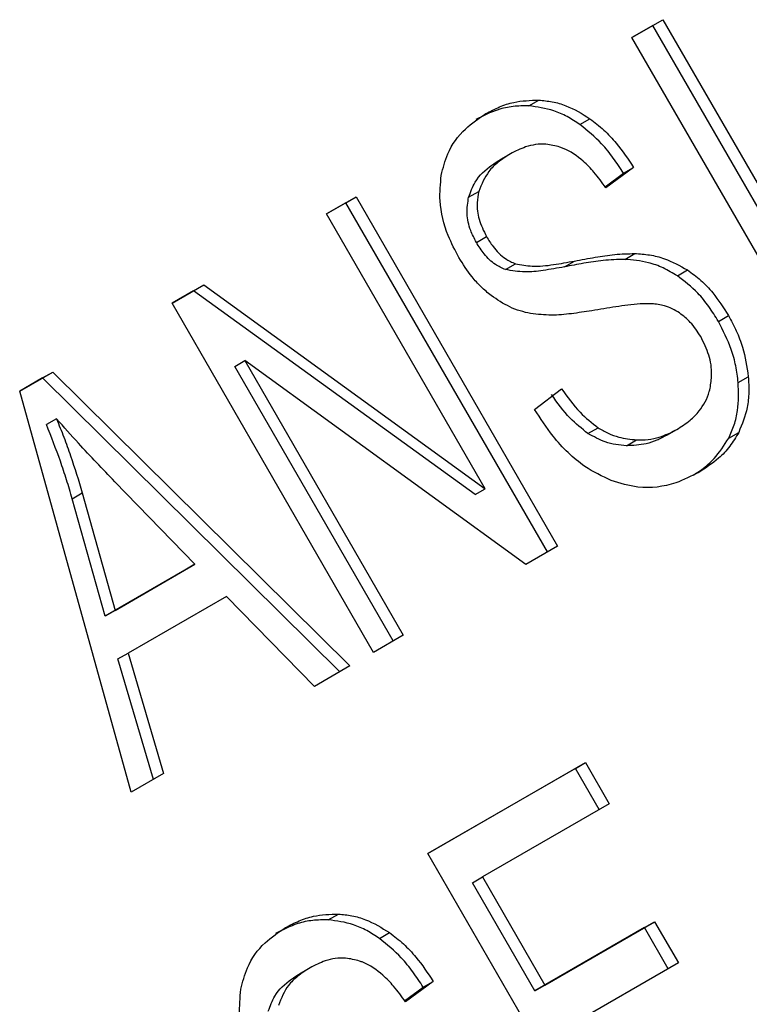
# Model space of a CAD drawing. Extents: x 0.4 to 10.6, y 0.4 to 8.1.
# Drawn here: x 2.6 to 2.6, y 5.4 to 5.4 of the extents above; entities that cross this region are included whole.
import ezdxf

# ---------------------------------------------------------------- set-up
doc = ezdxf.new("R2010")
doc.units = 0
doc.linetypes.add('SLD-SOLID', pattern=[0])
doc.layers.get('0').update_dxf_attribs({"linetype": 'CONTINUOUS'})

msp = doc.modelspace()

# ---------------------------------------------------------------- linework, layer by layer
at = {"color": 7, "linetype": 'SLD-SOLID'}
for p, q in [((2.602863091050029, 5.397246173584294), (2.603265672437307, 5.397478578871963)), ((2.603134438841309, 5.397402794701895), (2.603265672437307, 5.397478578871963)), ((2.603265672437307, 5.397478578871963), (2.605890344353181, 5.392932513773812)), ((2.603134438841309, 5.397402794701895), (2.602863101714526, 5.397246155112843)), ((2.605759110757384, 5.392856729603574), (2.603134438841309, 5.397402794701895)), ((2.605487762966042, 5.392700108485903), (2.602863091050029, 5.397246173584294)), ((2.601516931229286, 5.396355777635565), (2.601648164825022, 5.39643156180587)), ((2.602183871904641, 5.396113958985263), (2.602315105500376, 5.396189743155546)), ((2.601279262048362, 5.395732338189002), (2.60114802845269, 5.395656554018693)), ((2.602884177259256, 5.395554910093338), (2.602521853289945, 5.395287861156681)), ((2.602752943663406, 5.395479125923174), (2.602884177259256, 5.395554910093338)), ((2.602511676713303, 5.395301301412845), (2.602752943663406, 5.395479125923174)), ((2.598882857280686, 5.394948433538025), (2.599267714424773, 5.395170606837892)), ((2.599136480828776, 5.395094822667826), (2.599267714424773, 5.395170606837892)), ((2.599267714424773, 5.395170606837892), (2.601892386340645, 5.390624541739741)), ((2.600734858978222, 5.395166844992089), (2.600866092573832, 5.395242629162381)), ((2.599136480828776, 5.395094822667826), (2.598882867945154, 5.394948415066626)), ((2.601761152744787, 5.390548757569539), (2.599136480828776, 5.395094822667826)), ((2.600948935976858, 5.391369880274322), (2.598882857280686, 5.394948433538025)), ((2.600835353589448, 5.394578852558602), (2.600966587185163, 5.39465463672885)), ((2.602768397966454, 5.394358019572944), (2.602899631562158, 5.394433803743249)), ((2.601213795648385, 5.394224612127617), (2.60134502924309, 5.394300396298252)), ((2.601982335814335, 5.394259752051005), (2.602113569410084, 5.394335536221327)), ((2.603454038434162, 5.394144129995586), (2.603585272029747, 5.394219914165952)), ((2.596869952778682, 5.393786408503418), (2.597282661578046, 5.394024660221675)), ((2.597151427982043, 5.393948876051616), (2.597282661578046, 5.394024660221675)), ((2.597282661578046, 5.394024660221675), (2.600948935976858, 5.391369880274322)), ((2.597151427982043, 5.393948876051616), (2.596869963443172, 5.393786390031979)), ((2.600817702380924, 5.391294096104208), (2.597151427982043, 5.393948876051616)), ((2.599494624694696, 5.389240343405024), (2.596869952778682, 5.393786408503418)), ((2.603988135907049, 5.393550207496022), (2.604119369502764, 5.393625991666259)), ((2.597686492084144, 5.392963646488287), (2.597817725679986, 5.393039430658561)), ((2.599750780372398, 5.389388194302172), (2.597686492084144, 5.392963646488287)), ((2.60147967776287, 5.390386290148932), (2.597817725679986, 5.393039430658561)), ((2.597817725679986, 5.393039430658561), (2.599882013968196, 5.38946397847241)), ((2.594884899710677, 5.392640461759404), (2.595315332200068, 5.392888945146119)), ((2.595184098604427, 5.392813160976385), (2.594884905611909, 5.39264044053829)), ((2.595184098604427, 5.392813160976385), (2.595315332200068, 5.392888945146119)), ((2.599057024440506, 5.388987697527575), (2.595184098604427, 5.392813160976385)), ((2.595315332200068, 5.392888945146119), (2.599188258036009, 5.38906348169756)), ((2.604247404687594, 5.392753954313907), (2.604378638283277, 5.392829738484206)), ((2.596337276299074, 5.38741764497345), (2.594884899710677, 5.392640461759404)), ((2.601594237448923, 5.39240393348205), (2.60194538495603, 5.392672799518929)), ((2.595365704067877, 5.392281302832525), (2.595234470472248, 5.3922055186622)), ((2.602289255636958, 5.392089856510863), (2.602420489232506, 5.392165640680833)), ((2.603315606386804, 5.392066307616067), (2.6034468399825, 5.392142091786336)), ((2.603446839989313, 5.392142091774537), (2.60344700761974, 5.392142188576982)), ((2.604122751497191, 5.392029468801296), (2.604253985092831, 5.392105252971535)), ((2.602791802655589, 5.391930959530839), (2.602923036251299, 5.392006743701143)), ((2.597168572256022, 5.390386543288861), (2.596125190449862, 5.391462840870213)), ((2.595568662927196, 5.391240768995496), (2.595699896522923, 5.391316553165583)), ((2.595699896522923, 5.391316553165583), (2.596130470542676, 5.389787259925591)), ((2.600817702380924, 5.391294096104208), (2.600948935976858, 5.391369880274322)), ((2.595999236947004, 5.38971147575544), (2.595568662927196, 5.391240768995496)), ((2.601892386340645, 5.390624541739741), (2.60147967776287, 5.390386290148932)), ((2.596130470542676, 5.389787259925591), (2.597168572256022, 5.390386543288861)), ((2.597168572256022, 5.390386543288861), (2.59703733866038, 5.390310759118499)), ((2.59703733866038, 5.390310759118499), (2.595999236947004, 5.38971147575544)), ((2.597578047413807, 5.389969668802945), (2.596296877911271, 5.389230065391836)), ((2.598724910185681, 5.388795996676949), (2.597578047413807, 5.389969668802945)), ((2.596130470542676, 5.389787259925591), (2.595999236947004, 5.38971147575544)), ((2.599882013968196, 5.38946397847241), (2.599494624694696, 5.389240343405024)), ((2.596165644315575, 5.389154281221936), (2.596296877911271, 5.389230065391836)), ((2.596296877911271, 5.389230065391836), (2.596760112854678, 5.387661743321122)), ((2.596628879259421, 5.387585959151376), (2.596165644315575, 5.389154281221936)), ((2.599188258036009, 5.38906348169756), (2.598724910185681, 5.388795996676949)), ((2.600204355189907, 5.386619434126865), (2.602257771331289, 5.387804846032869)), ((2.602126537735322, 5.387729061862747), (2.600204365854406, 5.386619415655411)), ((2.602126537735322, 5.387729061862747), (2.602257771331289, 5.387804846032869)), ((2.602436270534111, 5.387192588920048), (2.602126537735322, 5.387729061862747)), ((2.602257771331289, 5.387804846032869), (2.602567504130016, 5.387268373090277)), ((2.596760112854678, 5.387661743321122), (2.596337276299074, 5.38741764497345)), ((2.602567504130016, 5.387268373090277), (2.600916668933469, 5.386315366216419)), ((2.602829027105875, 5.382073369028553), (2.600204355189907, 5.386619434126865)), ((2.600785435337501, 5.386239582046297), (2.600916668933469, 5.386315366216419)), ((2.600916668933469, 5.386315366216419), (2.601729493563102, 5.38490751266438)), ((2.601598259967174, 5.384831728494192), (2.600785435337501, 5.386239582046297)), ((2.598906302035306, 5.385756809865547), (2.599037535630899, 5.385832594035854)), ((2.603026282807133, 5.385656108532134), (2.601598259967174, 5.384831728494192)), ((2.601729493563102, 5.38490751266438), (2.603157516403115, 5.385731892702228)), ((2.603026282807133, 5.385656108532134), (2.603157516403115, 5.385731892702228)), ((2.603336015684163, 5.385119635453915), (2.603026282807133, 5.385656108532134)), ((2.603157516403115, 5.385731892702228), (2.603467249280068, 5.385195419624144)), ((2.599573243187503, 5.385514991190401), (2.59970447678324, 5.385590775360684)), ((2.598668633331187, 5.385133370394165), (2.598537399735514, 5.385057586223857)), ((2.603467249280068, 5.385195419624144), (2.602039226440266, 5.384371039585933)), ((2.599901047984775, 5.38470233360941), (2.600142314946307, 5.384880158128223)), ((2.600273548542133, 5.384955942298427), (2.599911224572774, 5.384688893361846)), ((2.600142314946307, 5.384880158128223), (2.600273548542133, 5.384955942298427)), ((2.601598259967174, 5.384831728494192), (2.601729493563102, 5.38490751266438))]:
    msp.add_line(p, q, dxfattribs=at)
for points, knots in [([(2.600960618232985, 5.396255397973424), (2.601018268936152, 5.396285788225049), (2.601133603244024, 5.396346586072164), (2.601360199258683, 5.396422234592919), (2.601538189757339, 5.396427999710274), (2.601648164825022, 5.39643156180587)], [0, 0, 0, 0, 0.276364711748114, 0.5528871461972911, 0.9999999999999999, 0.9999999999999999, 0.9999999999999999, 0.9999999999999999]), ([(2.601648164825022, 5.39643156180587), (2.601707075577584, 5.396425901821126), (2.601824928088036, 5.396414578872728), (2.602053927437119, 5.396349887761922), (2.602212273667489, 5.396252795784068), (2.602315105500376, 5.396189743155546)], [0, 0, 0, 0, 0.2594810138356528, 0.5190985951689193, 1, 1, 1, 1]), ([(2.601516931229286, 5.396355777635565), (2.601448692116428, 5.39635566376511), (2.601312249188742, 5.396355436083103), (2.601076705613091, 5.396303700657329), (2.600923806732232, 5.396226987628525), (2.600829384637312, 5.396179613803114)], [0, 0, 0, 0, 0.2767521690041767, 0.5533611824726318, 1, 1, 1, 1]), ([(2.602183871904641, 5.396113958985263), (2.602129419093254, 5.396149646336249), (2.60202049242617, 5.396221034830265), (2.601796355801575, 5.396319462613935), (2.601626942849611, 5.396341480130021), (2.601516931229286, 5.396355777635565)], [0, 0, 0, 0, 0.2595307360025466, 0.5191617725287867, 1, 1, 1, 1]), ([(2.600378037402868, 5.395451862601766), (2.600401652100119, 5.3955472602641), (2.600459441990179, 5.395780717435275), (2.600667226427892, 5.396060571599002), (2.600867648452418, 5.396193661534421), (2.600960618232985, 5.396255397973424)], [0, 0, 0, 0, 0.270318054894013, 0.6615223776901403, 0.9999999999999999, 0.9999999999999999, 0.9999999999999999, 0.9999999999999999]), ([(2.602315105500376, 5.396189743155546), (2.602376210074327, 5.39614227094026), (2.602498382379301, 5.396047355133004), (2.60269540030116, 5.395837494047266), (2.602812014328913, 5.395662932207844), (2.602884177259256, 5.395554910093338)], [0, 0, 0, 0, 0.2761026682497634, 0.5520388607303641, 0.9999999999999999, 0.9999999999999999, 0.9999999999999999, 0.9999999999999999]), ([(2.602752943663406, 5.395479125923174), (2.602709498232288, 5.395546036795065), (2.602622583747056, 5.395679894920929), (2.602440169302707, 5.395904807745008), (2.602281878054104, 5.396033981163141), (2.602183871904641, 5.396113958985263)], [0, 0, 0, 0, 0.2756994090877802, 0.5515487268238457, 0.9999999999999999, 0.9999999999999999, 0.9999999999999999, 0.9999999999999999]), ([(2.601924547912064, 5.395819569931823), (2.601863617373574, 5.395835081286168), (2.601710335242327, 5.395874102990416), (2.601485796266462, 5.395837085242931), (2.601343906658343, 5.395765131838016), (2.601279430356862, 5.395732435367222)], [0, 0, 0, 0, 0.2646848883354559, 0.6658641922280939, 1, 1, 1, 1]), ([(2.602521853289945, 5.395287861156681), (2.602472134327416, 5.395357496511449), (2.60238297706323, 5.395482368339142), (2.602202764955005, 5.395667228055667), (2.602046283476178, 5.395774803416231), (2.601939233225584, 5.39581416961745), (2.601924547912064, 5.395819569931823)], [0, 0, 0, 0, 0.3070856163513171, 0.5506734660709204, 0.9383607138973771, 1, 1, 1, 1]), ([(2.600734858978222, 5.395166844992089), (2.60075990187728, 5.395234505938252), (2.600823327031353, 5.395405868124612), (2.600986377255029, 5.395556126352669), (2.601110559746522, 5.395633270486348), (2.601148196761189, 5.395656651196913)], [0, 0, 0, 0, 0.3125795542594851, 0.7916578006477251, 1, 1, 1, 1]), ([(2.601279430356862, 5.395732435367222), (2.601223885409143, 5.395696942032241), (2.601122142586595, 5.395631928160936), (2.600964345931164, 5.395482035415968), (2.60090397126863, 5.395334925208629), (2.600866092573832, 5.395242629162381)], [0, 0, 0, 0, 0.3093895665023634, 0.5667152289367982, 1, 1, 1, 1]), ([(2.60060784387487, 5.394381385908805), (2.600558516918939, 5.394475277672607), (2.600435889338717, 5.394708694058854), (2.600342458562624, 5.395085707601626), (2.600367329996167, 5.395341668720361), (2.600378037402868, 5.395451862601766)], [0, 0, 0, 0, 0.277055844415644, 0.688765141609389, 1, 1, 1, 1]), ([(2.600835353589448, 5.394578852558602), (2.600808777634186, 5.394629988142632), (2.600747002177005, 5.394748852132675), (2.600700283535514, 5.394957329093543), (2.600723283080601, 5.395096698830488), (2.600734858978222, 5.395166844992089)], [0, 0, 0, 0, 0.2727303072666429, 0.6339579989734351, 1, 1, 1, 1]), ([(2.600866092573832, 5.395242629162381), (2.600856781372666, 5.395193409579969), (2.600834949805183, 5.395078006570656), (2.600859851024427, 5.394869364111816), (2.600929801612619, 5.394728640418591), (2.600966587185163, 5.39465463672885)], [0, 0, 0, 0, 0.2606809995828703, 0.6112073761560165, 0.9999999999999999, 0.9999999999999999, 0.9999999999999999, 0.9999999999999999]), ([(2.600966587185163, 5.39465463672885), (2.600993974960023, 5.394610703998088), (2.601061940702024, 5.394501680148592), (2.601190955780929, 5.394368916401552), (2.601300616517748, 5.394320147684932), (2.60134502924309, 5.394300396298252)], [0, 0, 0, 0, 0.2865244458664442, 0.7110415747390564, 1, 1, 1, 1]), ([(2.601213795648385, 5.394224612127617), (2.601169420432427, 5.394244322847221), (2.60106750227774, 5.394289593165937), (2.600936627354716, 5.394418298829546), (2.600867917006558, 5.394527228349371), (2.600835353589448, 5.394578852558602)], [0, 0, 0, 0, 0.2886072129995735, 0.6628545674222242, 1, 1, 1, 1]), ([(2.601027159188863, 5.393886670989997), (2.600982817310439, 5.393923441399335), (2.600894153003556, 5.393996966089165), (2.600747955055168, 5.39415968399546), (2.600662044420607, 5.394295622840727), (2.60060784387487, 5.394381385908805)], [0, 0, 0, 0, 0.2696825058004582, 0.5392467189970785, 1, 1, 1, 1]), ([(2.602768397966454, 5.394358019572944), (2.602674508438058, 5.394354887163482), (2.602493761723797, 5.394348856962587), (2.602233347709859, 5.394307754539815), (2.602066049151898, 5.394275761047476), (2.601982335814335, 5.394259752051005)], [0, 0, 0, 0, 0.3506781543375992, 0.6750904519700177, 0.9999999999999999, 0.9999999999999999, 0.9999999999999999, 0.9999999999999999]), ([(2.602113569410084, 5.394335536221327), (2.602203672588449, 5.394352714435603), (2.602377384353445, 5.394385832667117), (2.602638095244074, 5.394425946136885), (2.60281232140234, 5.394431180593729), (2.602899631562158, 5.394433803743249)], [0, 0, 0, 0, 0.3496443472923657, 0.6740865060551883, 1, 1, 1, 1]), ([(2.603454038434162, 5.394144129995586), (2.603393156188389, 5.394180179759742), (2.603271414056628, 5.394252266048316), (2.603039095191525, 5.39433325355437), (2.60287142191037, 5.394348593939165), (2.602768397966454, 5.394358019572944)], [0, 0, 0, 0, 0.2783477492920209, 0.5565932717958776, 1, 1, 1, 1]), ([(2.602899631562158, 5.394433803743249), (2.602963861441623, 5.394429189535962), (2.603092375281181, 5.394419957236292), (2.603326668496741, 5.394363803234942), (2.603486810852829, 5.394274698750345), (2.603585272029747, 5.394219914165952)], [0, 0, 0, 0, 0.2778952575311245, 0.5560244988405778, 1, 1, 1, 1]), ([(2.601982335814335, 5.394259752051005), (2.601890224248949, 5.394243168773952), (2.6017204846148, 5.394212609751659), (2.601465194651195, 5.39418241771125), (2.601298260514712, 5.394210435676246), (2.601213795648385, 5.394224612127617)], [0, 0, 0, 0, 0.369560632587044, 0.6810120565055146, 0.9999999999999999, 0.9999999999999999, 0.9999999999999999, 0.9999999999999999]), ([(2.60134502924309, 5.394300396298252), (2.601417601970239, 5.394287104411639), (2.601585823117629, 5.394256294264287), (2.601841727438645, 5.394286736882308), (2.602022663888745, 5.394319217441224), (2.602113569410084, 5.394335536221327)], [0, 0, 0, 0, 0.2740675040431602, 0.6352792819524575, 1, 1, 1, 1]), ([(2.603585272029747, 5.394219914165952), (2.603644741587718, 5.394176584393914), (2.60376365488068, 5.394089943664572), (2.603949939921388, 5.393892911746951), (2.6040551713202, 5.3937271297552), (2.604119369502764, 5.393625991666259)], [0, 0, 0, 0, 0.2806286346963859, 0.561135414311311, 1, 1, 1, 1]), ([(2.603988135907049, 5.393550207496022), (2.603948169523052, 5.393615120395274), (2.603868200628395, 5.393745004870247), (2.603697014962744, 5.393957581537011), (2.603546146841657, 5.394073412541763), (2.603454038434162, 5.394144129995586)], [0, 0, 0, 0, 0.2801226866167125, 0.5604985834699143, 1, 1, 1, 1]), ([(2.601542342512873, 5.39365155221821), (2.601496674140579, 5.393662083545585), (2.601405326292765, 5.393683148760787), (2.601228781404087, 5.393751031622418), (2.601106972019274, 5.393832977691223), (2.601027159188863, 5.393886670989997)], [0, 0, 0, 0, 0.2563335812831647, 0.5127294842624496, 1, 1, 1, 1]), ([(2.603121537098705, 5.393780174329509), (2.603070829604295, 5.393779838198047), (2.602911818943121, 5.393778784143088), (2.602651696543399, 5.39374068076474), (2.602442473311441, 5.393706096141583), (2.60233774792797, 5.393688785024224)], [0, 0, 0, 0, 0.1895255503451095, 0.5943220705517748, 1, 1, 1, 1]), ([(2.603482356258627, 5.393659303419456), (2.603450766781463, 5.393678600460562), (2.603387606065795, 5.393717183401336), (2.603265612976331, 5.39376278331369), (2.603176673447463, 5.393773518967562), (2.603121537098705, 5.393780174329509)], [0, 0, 0, 0, 0.2755139445055296, 0.550868816894181, 1, 1, 1, 1]), ([(2.60233774792797, 5.393688785024224), (2.602249959248099, 5.393674979662054), (2.602077035521603, 5.393647786239442), (2.601812670377533, 5.393623261166452), (2.601632836065082, 5.393642081652635), (2.601542342512873, 5.39365155221821)], [0, 0, 0, 0, 0.3387467022393631, 0.6672539349737833, 1, 1, 1, 1]), ([(2.603758094362384, 5.393351279071163), (2.603737838903561, 5.393384101378102), (2.603697315969244, 5.393449765464008), (2.603608962395987, 5.393559656820539), (2.603530915828827, 5.393621084134703), (2.603482356258627, 5.393659303419456)], [0, 0, 0, 0, 0.2740940115989329, 0.5483506311025079, 1, 1, 1, 1]), ([(2.604119369502764, 5.393625991666259), (2.604155089835671, 5.393559631393959), (2.604226545862742, 5.393426882311628), (2.604329008434897, 5.393160600995946), (2.604359263333788, 5.392958903586702), (2.604378638283277, 5.392829738484206)], [0, 0, 0, 0, 0.2644110682293968, 0.5289358444289513, 1, 1, 1, 1]), ([(2.604247404687594, 5.392753954313907), (2.604238481920957, 5.392826138435025), (2.60422063509966, 5.392970517097226), (2.604145367280605, 5.393242994039344), (2.604049512416103, 5.393430284295717), (2.603988135907049, 5.393550207496022)], [0, 0, 0, 0, 0.2645119597069016, 0.5290621023953224, 1, 1, 1, 1]), ([(2.603880335019235, 5.39267762773564), (2.603889930141593, 5.392737114107347), (2.603912375760237, 5.392876269020041), (2.603876656234347, 5.393114995864457), (2.603797517159661, 5.393272712962145), (2.603758094362384, 5.393351279071163)], [0, 0, 0, 0, 0.2725797418117746, 0.637638657160817, 1, 1, 1, 1]), ([(2.604378638283277, 5.392829738484206), (2.604382209871701, 5.392761678766564), (2.604389355323468, 5.392625515980716), (2.604364308984737, 5.392372910101675), (2.604297168635803, 5.392210020696655), (2.604253985092831, 5.392105252971535)], [0, 0, 0, 0, 0.2628574393636907, 0.525882305499, 1, 1, 1, 1]), ([(2.604122751497191, 5.392029468801296), (2.604148538693542, 5.392085995762422), (2.604200116995533, 5.392199058254054), (2.604256171628565, 5.392439971838169), (2.604250835812013, 5.392631070751314), (2.604247404687594, 5.392753954313907)], [0, 0, 0, 0, 0.2630311557313975, 0.526102186489813, 1, 1, 1, 1]), ([(2.602289255636958, 5.392089856510863), (2.602209005447849, 5.392153431950854), (2.602028720698819, 5.392296256315139), (2.601890722429948, 5.392489686682447), (2.601814151360178, 5.392597015348756)], [0, 0, 0, 0, 0.4451302150654865, 1, 1, 1, 1]), ([(2.60194538495603, 5.392672799518929), (2.602021956025636, 5.392565470853047), (2.602159954294596, 5.392372040485975), (2.602340239043276, 5.392229216121243), (2.602420489232506, 5.392165640680833)], [0, 0, 0, 0, 0.5548697833964955, 1, 1, 1, 1]), ([(2.6034468399825, 5.392142091786336), (2.603506324935327, 5.392179954652836), (2.6036128067863, 5.392247731593333), (2.60376678791202, 5.392404703342331), (2.60385008772802, 5.39255385063439), (2.603877064668418, 5.392664244899425), (2.603880335019235, 5.39267762773564)], [0, 0, 0, 0, 0.3068568862099972, 0.5492933536110078, 0.9453618969440779, 1, 1, 1, 1]), ([(2.602590822836741, 5.391477392025853), (2.602474513398325, 5.391533048528457), (2.602194831127352, 5.391666882353592), (2.601853721119059, 5.39200446109407), (2.601671165445224, 5.392285503638781), (2.601594237448922, 5.39240393348205)], [0, 0, 0, 0, 0.2917467807926877, 0.7015458359449845, 1, 1, 1, 1]), ([(2.595568662927196, 5.391240768995496), (2.595544928213244, 5.3913225651284), (2.595497459760039, 5.39148615403514), (2.59538973878584, 5.391809021236752), (2.595296441709979, 5.392047267209322), (2.595234470472248, 5.3922055186622)], [0, 0, 0, 0, 0.2513727229573531, 0.5027351229546764, 1, 1, 1, 1]), ([(2.596125190449862, 5.391462840870213), (2.596045573707589, 5.391545419118136), (2.595886338694164, 5.39171057719973), (2.595631079247267, 5.391981144850542), (2.595460224779645, 5.392174393263343), (2.595365704067877, 5.392281302832525)], [0, 0, 0, 0, 0.3088041235108416, 0.6176141769815483, 1, 1, 1, 1]), ([(2.595365704067877, 5.392281302832525), (2.595397471291663, 5.392201479030019), (2.595461006705142, 5.392041828997908), (2.595578386945499, 5.391721422635477), (2.595651398593873, 5.391478148088729), (2.595699896522923, 5.391316553165583)], [0, 0, 0, 0, 0.2513516422321041, 0.5027109269958075, 1, 1, 1, 1]), ([(2.602791802655589, 5.391930959530839), (2.60274583311084, 5.391934816717664), (2.602653863133083, 5.39194253368307), (2.602482378741711, 5.391983857342597), (2.60236372860174, 5.392048980654319), (2.602289255636958, 5.392089856510863)], [0, 0, 0, 0, 0.2711802712598753, 0.542542756342224, 1, 1, 1, 1]), ([(2.602420489232506, 5.392165640680833), (2.602464054622864, 5.392140033134583), (2.602551166484528, 5.392088829162619), (2.602721012262698, 5.3920280484277), (2.60284515596714, 5.392014956677086), (2.602923036251299, 5.392006743701143)], [0, 0, 0, 0, 0.2715735115534827, 0.5430290874293175, 1, 1, 1, 1]), ([(2.603315606386804, 5.392066307616067), (2.603272881494382, 5.392043733035554), (2.603187410576946, 5.391998572708689), (2.603015266590782, 5.391939734363451), (2.602878346731309, 5.391934357885823), (2.602791802655589, 5.391930959530839)], [0, 0, 0, 0, 0.2688667730624738, 0.5378665330336818, 1, 1, 1, 1]), ([(2.602923036251299, 5.392006743701143), (2.602973594477552, 5.392006993697048), (2.603074687504378, 5.392007493573021), (2.603254454193319, 5.392045978876182), (2.60337235095417, 5.392104878241001), (2.6034468399825, 5.392142091786336)], [0, 0, 0, 0, 0.2691954624507725, 0.5382661957156284, 1, 1, 1, 1]), ([(2.604253985092831, 5.392105252971535), (2.604216770814611, 5.392042726406538), (2.604142375403724, 5.391917728966929), (2.603969126315528, 5.391737006178338), (2.603821443201825, 5.391641179417304), (2.603732302035728, 5.391583338618802)], [0, 0, 0, 0, 0.2840552495660786, 0.5678575003304499, 1, 1, 1, 1]), ([(2.603664409309454, 5.391549597974852), (2.603701741108582, 5.39157328440444), (2.603797834230696, 5.391634253953832), (2.603965057375087, 5.391781813378706), (2.604063365473425, 5.39193620425462), (2.604122751497191, 5.392029468801296)], [0, 0, 0, 0, 0.200979574238274, 0.5173271907861529, 1, 1, 1, 1]), ([(2.603732302035728, 5.391583338618802), (2.603634807240072, 5.391533963483499), (2.603393620808833, 5.391411817346411), (2.602994383415434, 5.391355639901271), (2.602707167402036, 5.391442291476503), (2.602590822836741, 5.391477392025853)], [0, 0, 0, 0, 0.2875744423676955, 0.711412881100296, 1, 1, 1, 1]), ([(2.598349989515904, 5.385656430178426), (2.598407640219027, 5.385686820429682), (2.598522974526751, 5.385747618276025), (2.598749570386333, 5.385823266778421), (2.598927560722684, 5.385829031924455), (2.599037535630899, 5.385832594035854)], [0, 0, 0, 0, 0.2763648859929504, 0.5528874944820833, 1, 1, 1, 1]), ([(2.599037535630899, 5.385832594035854), (2.599096446502551, 5.385826934044633), (2.599214299251905, 5.385815611083216), (2.599443298765677, 5.38575091994682), (2.59960164502955, 5.385653827943706), (2.59970447678324, 5.385590775360684)], [0, 0, 0, 0, 0.2594813611251812, 0.5190992928278874, 1, 1, 1, 1]), ([(2.597767408685694, 5.38485289480693), (2.597791023382023, 5.384948292531633), (2.597848813214821, 5.385181749633226), (2.59805659763702, 5.385461603817759), (2.598257019648345, 5.385594693701544), (2.598349989515904, 5.385656430178426)], [0, 0, 0, 0, 0.2703182014420686, 0.661522106658437, 0.9999999999999999, 0.9999999999999999, 0.9999999999999999, 0.9999999999999999]), ([(2.598906302035306, 5.385756809865547), (2.598838062922843, 5.385756695980819), (2.598701619997122, 5.385756468270272), (2.598466076612238, 5.38570473274501), (2.598313177875021, 5.385628019772787), (2.598218755920231, 5.385580646008118)], [0, 0, 0, 0, 0.2767523484678788, 0.5533615365497085, 1, 1, 1, 1]), ([(2.599573243187503, 5.385514991190401), (2.599518790262019, 5.385550678610493), (2.599409863366541, 5.385622067242851), (2.599185726548242, 5.385720494950339), (2.599016313566456, 5.385742512410454), (2.598906302035306, 5.385756809865547)], [0, 0, 0, 0, 0.2595310866106881, 0.5191624746053581, 1, 1, 1, 1]), ([(2.600142314946307, 5.384880158128223), (2.600098869515182, 5.384947069000128), (2.600011955029946, 5.385080927126007), (2.599829540585588, 5.385305839950117), (2.599671249336976, 5.385435013368267), (2.599573243187503, 5.385514991190401)], [0, 0, 0, 0, 0.2756994091121127, 0.5515487268194708, 1, 1, 1, 1]), ([(2.59970447678324, 5.385590775360684), (2.599765581357182, 5.385543303145403), (2.599887753662146, 5.385448387338149), (2.600084771584013, 5.385238526252399), (2.600201385611777, 5.385063964412955), (2.600273548542133, 5.384955942298427)], [0, 0, 0, 0, 0.2761026681985724, 0.5520388606652821, 1, 1, 1, 1]), ([(2.599313919560958, 5.38522060180714), (2.599252988734377, 5.38523611322293), (2.599099706232724, 5.385275134991548), (2.598875167143165, 5.38523811730192), (2.598733277707308, 5.385166163943262), (2.598668801639688, 5.385133467572386)], [0, 0, 0, 0, 0.2646860262510276, 0.6658655155943759, 1, 1, 1, 1]), ([(2.598668801639688, 5.385133467572386), (2.59861325669197, 5.385097974237404), (2.598511513869426, 5.385032960366098), (2.59835371721398, 5.384883067621149), (2.598293342551528, 5.384735957413756), (2.598255463856781, 5.384643661367477)], [0, 0, 0, 0, 0.3093895665115547, 0.5667152289472881, 1, 1, 1, 1]), ([(2.599911224572774, 5.384688893361846), (2.599861505532712, 5.38475852866218), (2.599772347987019, 5.3848834005918), (2.599592135989623, 5.385068260226312), (2.599435654693517, 5.385175835554715), (2.599328604816116, 5.38521520152683), (2.599313919560958, 5.38522060180714)], [0, 0, 0, 0, 0.3070858594664515, 0.5506747819945353, 0.9383609245001134, 1, 1, 1, 1]), ([(2.598124230261106, 5.384567877197204), (2.598149273160136, 5.384635538143381), (2.598212698314144, 5.384806900329776), (2.598375748537844, 5.384957158557821), (2.59849993102934, 5.385034302691506), (2.598537568044015, 5.385057683402077)], [0, 0, 0, 0, 0.3125795542393118, 0.7916578006015991, 1, 1, 1, 1]), ([(2.597997215157731, 5.383782418113915), (2.597947888201794, 5.383876309877725), (2.597825260621561, 5.384109726263984), (2.597731829845456, 5.384486739806775), (2.597756701278994, 5.38474270092552), (2.597767408685694, 5.38485289480693)], [0, 0, 0, 0, 0.277055844424852, 0.6887651416166805, 1, 1, 1, 1])]:
    msp.add_open_spline(points, degree=3, knots=knots, dxfattribs=at)

doc.saveas('drawing.dxf')
